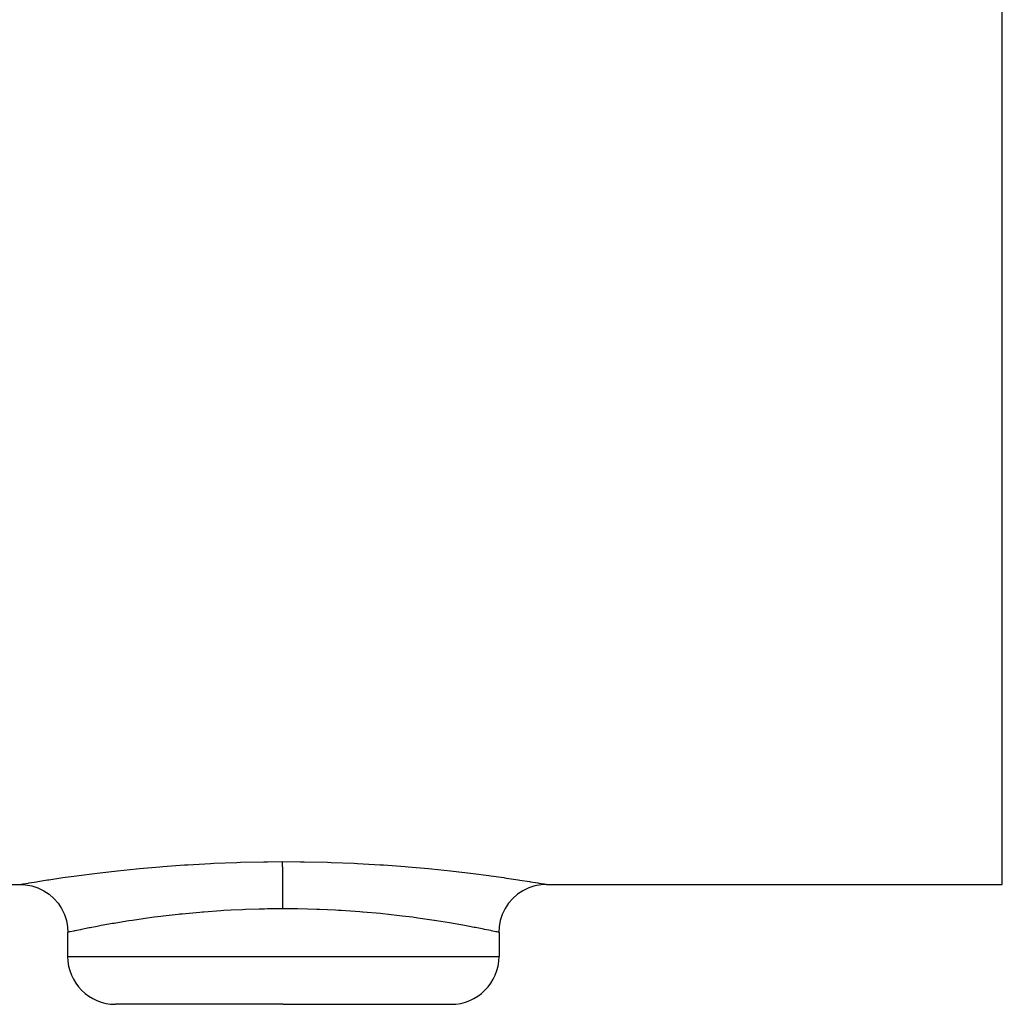
# Model space of a CAD drawing. Units: millimetres. Extents: x -287 to 474, y -313 to 313.
# Drawn here: x -11 to 30, y -90 to -49 of the extents above; entities that cross this region are included whole.
import ezdxf

# ---------------------------------------------------------------- set-up
doc = ezdxf.new("R2010")
doc.units = ezdxf.units.MM
doc.linetypes.add('DASHED', pattern=[9.652, 8.128, -1.524])
doc.layers.add('nevidi', color=4, linetype='DASHED')

msp = doc.modelspace()

# ---------------------------------------------------------------- linework, layer by layer
at = {"color": 2}
for p, q in [((-13.455, -85), (-11, -85)), ((-11, -85), (-10.987, -84.998)), ((11, -85), (10.988, -84.998)), ((11, -85), (30, -85)), ((-9, -87), (-9, -88)), ((9, -87), (9, -88)), ((0, -90), (-7, -90)), ((0, -90), (7, -90))]:
    msp.add_line(p, q, dxfattribs=at)
for points in [[(-10.987, -84.998), (-10.755, -85.012), (-10.493, -85.06), (-10.239, -85.144), (-9.999, -85.26), (-9.776, -85.408), (-9.575, -85.584), (-9.399, -85.785), (-9.252, -86.008), (-9.135, -86.249), (-9.052, -86.503), (-9.003, -86.765), (-8.99, -86.998)], [(10.988, -84.998), (10.755, -85.012), (10.493, -85.06), (10.239, -85.144), (9.999, -85.26), (9.776, -85.408), (9.575, -85.584), (9.399, -85.785), (9.252, -86.008), (9.136, -86.249), (9.052, -86.503), (9.003, -86.765), (8.99, -86.998)], [(-8.99, -86.998), (-8.995, -86.999), (-9, -87)], [(8.99, -86.998), (8.995, -86.999), (9, -87)]]:
    msp.add_lwpolyline(points, dxfattribs=at)
for centre, start, end in [((-7, -88), 180, 270), ((7, -88), 270, 0)]:
    msp.add_arc(centre, 2, start, end, dxfattribs=at)
at = {"layer": 'nevidi', "color": 7, "linetype": 'Continuous'}
for p, q in [((30, -85), (30, -25)), ((-9, -88), (0, -88)), ((0, -88), (9, -88))]:
    msp.add_line(p, q, dxfattribs=at)
for points in [[(-10.987, -84.998), (-10.979, -84.996), (-10.874, -84.978), (-10.851, -84.975), (-10.642, -84.94), (-10.604, -84.933), (-10.297, -84.883), (-10.245, -84.875), (-9.844, -84.812), (-9.778, -84.802), (-9.282, -84.728), (-9.202, -84.716), (-9.195, -84.715), (-8.623, -84.635), (-8.531, -84.622), (-7.875, -84.538), (-7.772, -84.525), (-7.04, -84.44), (-6.925, -84.427), (-6.127, -84.345), (-6.004, -84.333), (-5.155, -84.258), (-5.025, -84.248), (-4.125, -84.183), (-3.987, -84.174), (-3.042, -84.121), (-2.9, -84.115), (-1.935, -84.078), (-1.791, -84.074), (-0.807, -84.053), (-0.66, -84.052), (-0.044, -84.048)], [(-0.044, -84.048), (-0.044, -84.057), (-0.044, -84.075), (-0.043, -84.095), (-0.043, -84.119), (-0.043, -84.145), (-0.042, -84.175), (-0.042, -84.207), (-0.042, -84.242), (-0.041, -84.28), (-0.041, -84.32), (-0.041, -84.363), (-0.041, -84.409), (-0.04, -84.458), (-0.04, -84.508), (-0.04, -84.561), (-0.039, -84.617), (-0.039, -84.674), (-0.039, -84.734), (-0.039, -84.795), (-0.038, -84.859), (-0.038, -84.924), (-0.038, -84.992), (-0.038, -85.06), (-0.038, -85.13), (-0.037, -85.202), (-0.037, -85.275), (-0.037, -85.349), (-0.037, -85.424), (-0.037, -85.499), (-0.037, -85.576), (-0.037, -85.654), (-0.036, -85.732), (-0.036, -85.81), (-0.036, -85.889), (-0.036, -85.968), (-0.036, -86.016)], [(-0.044, -84.048), (0.719, -84.052), (0.866, -84.054), (1.848, -84.075), (1.993, -84.08), (2.958, -84.117), (3.1, -84.124), (4.044, -84.178), (4.181, -84.187), (5.078, -84.252), (5.207, -84.263), (6.055, -84.338), (6.177, -84.35), (6.975, -84.433), (7.088, -84.445), (7.815, -84.53), (7.917, -84.543), (8.569, -84.628), (8.66, -84.64), (9.195, -84.715), (9.236, -84.721), (9.316, -84.732), (9.805, -84.806), (9.871, -84.816), (10.266, -84.878), (10.318, -84.886), (10.62, -84.936), (10.657, -84.942), (10.86, -84.976), (10.883, -84.98), (10.983, -84.997), (10.99, -84.998), (11, -85)], [(-0.036, -86.016), (-0.661, -86.022), (-0.781, -86.024), (-1.003, -86.029), (-1.583, -86.047), (-1.701, -86.052), (-2.177, -86.074), (-2.489, -86.092), (-2.604, -86.099), (-3.313, -86.151), (-3.375, -86.156), (-3.486, -86.165), (-4.218, -86.234), (-4.323, -86.245), (-4.391, -86.252), (-5.013, -86.323), (-5.112, -86.335), (-5.391, -86.371), (-5.76, -86.421), (-5.852, -86.434), (-6.297, -86.5), (-6.443, -86.523), (-6.527, -86.536), (-7.055, -86.623), (-7.092, -86.629), (-7.129, -86.635), (-7.595, -86.718), (-7.659, -86.73), (-7.763, -86.75), (-8.054, -86.805), (-8.107, -86.816), (-8.297, -86.853), (-8.425, -86.879), (-8.467, -86.888), (-8.685, -86.933), (-8.707, -86.938), (-8.737, -86.944), (-8.897, -86.978), (-8.914, -86.981), (-8.921, -86.983), (-8.99, -86.998)], [(0, -86.016), (-0.018, -86.016), (-0.036, -86.016)], [(9, -87), (8.986, -86.997), (8.978, -86.995), (8.921, -86.983), (8.886, -86.975), (8.866, -86.971), (8.689, -86.934), (8.685, -86.933), (8.656, -86.927), (8.4, -86.874), (8.356, -86.865), (8.297, -86.853), (8.022, -86.799), (7.967, -86.789), (7.763, -86.75), (7.557, -86.712), (7.491, -86.699), (7.092, -86.629), (7.011, -86.615), (6.935, -86.602), (6.394, -86.515), (6.309, -86.502), (6.297, -86.5), (5.706, -86.414), (5.613, -86.401), (5.391, -86.371), (4.954, -86.316), (4.853, -86.304), (4.391, -86.252), (4.154, -86.227), (4.048, -86.217), (3.313, -86.151), (3.309, -86.15), (3.196, -86.141), (2.42, -86.088), (2.304, -86.081), (2.177, -86.074), (1.512, -86.044), (1.394, -86.04), (1.003, -86.029), (0.588, -86.021), (0.468, -86.019), (0, -86.016)]]:
    msp.add_lwpolyline(points, dxfattribs=at)

doc.saveas('drawing.dxf')
